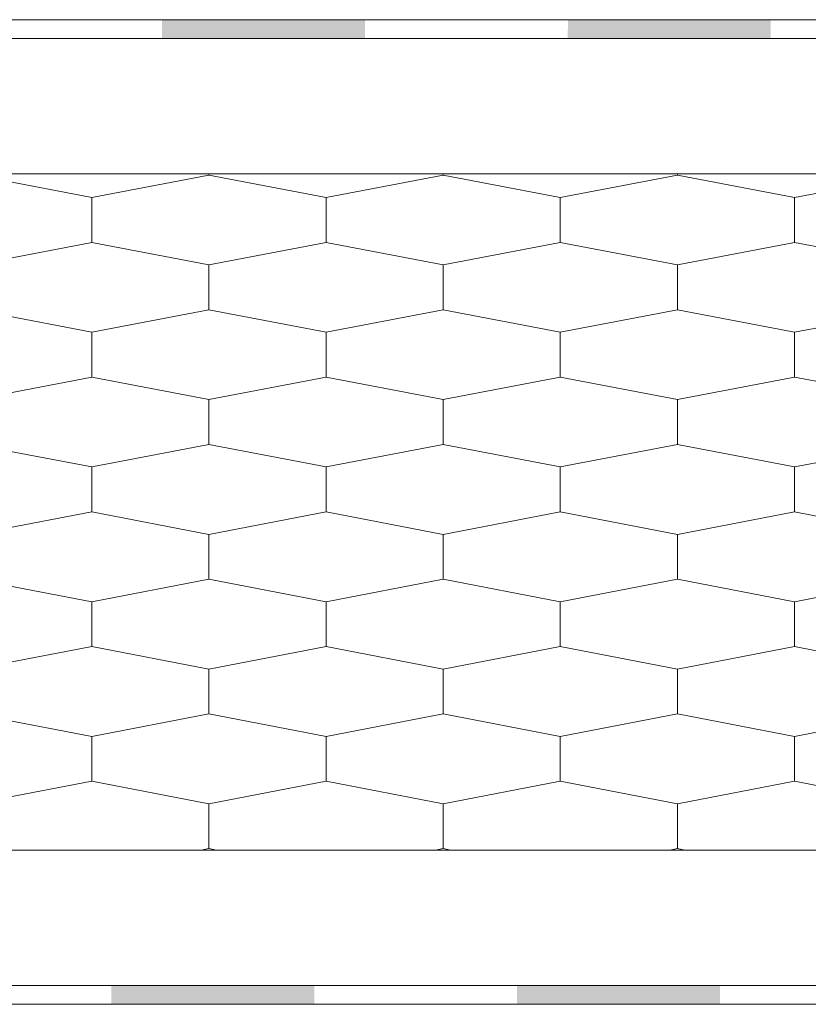
# Model space of a CAD drawing. Units: millimetres. Extents: x 91876 to 97871, y -106556 to -103305.
# Drawn here: x 96917 to 97208, y -104799 to -104435 of the extents above; entities that cross this region are included whole.
import ezdxf

# ---------------------------------------------------------------- set-up
doc = ezdxf.new("R2010")
doc.units = ezdxf.units.MM
doc.header["$MEASUREMENT"] = 0
for name, color, linetype, lineweight in [('SLSt-10 Vedinamos pastoges siltinimas. Slaitu isorinis kampas_W-01Worksheet$0$__fill_Pen_No__213', 32, 'Continuous', 13), ('SLSt-10 Vedinamos pastoges siltinimas. Slaitu isorinis kampas_W-01Worksheet$0$__fill_Pen_No__88', 232, 'Continuous', 13), ('SLSt-10 Vedinamos pastoges siltinimas. Slaitu isorinis kampas_W-01Worksheet$0$__fill_Pen_No__90', 132, 'Continuous', 13), ('SLSt-10 Vedinamos pastoges siltinimas. Slaitu isorinis kampas_W-01Worksheet$0$__line_Pen_No__22', 8, 'Continuous', 20)]:
    doc.layers.add(name, color=color, linetype=linetype, lineweight=lineweight)

# ---------------------------------------------------------------- blocks, each defined once
blk = doc.blocks.new('*X3')
at = {"layer": 'SLSt-10 Vedinamos pastoges siltinimas. Slaitu isorinis kampas_W-01Worksheet$0$__fill_Pen_No__213', "linetype": 'Continuous', "lineweight": 13}
for points in [[(96969.41, -104438.73), (97044.41, -104438.73), (97044.41, -104435.21), (96969.41, -104435.21)], [(97119.41, -104438.73), (97194.41, -104438.73), (97194.41, -104435.21), (97119.41, -104435.21)], [(96969.4, -104438.73), (96969.4, -104442.21), (97044.4, -104442.21), (97044.4, -104438.73)], [(97119.4, -104438.73), (97119.4, -104442.21), (97194.4, -104442.21), (97194.4, -104438.73)]]:
    blk.add_hatch(color=32, dxfattribs=at).paths.add_polyline_path(points)
blk = doc.blocks.new('SLSt-10 Vedinamos pastoges siltinimas. Slaitu isorinis kampas_W-01Worksheet$0$Fill_1_1', base_point=(0, 2000))
at = {"layer": 'SLSt-10 Vedinamos pastoges siltinimas. Slaitu isorinis kampas_W-01Worksheet$0$__fill_Pen_No__213', "color": 32, "linetype": 'Continuous', "lineweight": 13}
blk.add_blockref('*X3', (0, 0), dxfattribs=at)
blk = doc.blocks.new('*X35')
at = {"layer": 'SLSt-10 Vedinamos pastoges siltinimas. Slaitu isorinis kampas_W-01Worksheet$0$__fill_Pen_No__88', "linetype": 'Continuous', "lineweight": 13}
for points in [[(96950.66, -104792.21), (96950.66, -104795.68), (97025.66, -104795.68), (97025.66, -104792.21)], [(97100.66, -104792.21), (97100.66, -104795.67), (97175.66, -104795.67), (97175.66, -104792.21)], [(97025.66, -104795.68), (96950.66, -104795.68), (96950.66, -104799.21), (97025.66, -104799.21)], [(97175.66, -104795.67), (97100.66, -104795.67), (97100.66, -104799.21), (97175.66, -104799.21)]]:
    blk.add_hatch(color=232, dxfattribs=at).paths.add_polyline_path(points)
blk = doc.blocks.new('SLSt-10 Vedinamos pastoges siltinimas. Slaitu isorinis kampas_W-01Worksheet$0$Fill_17_1', base_point=(0, 2000))
at = {"layer": 'SLSt-10 Vedinamos pastoges siltinimas. Slaitu isorinis kampas_W-01Worksheet$0$__fill_Pen_No__88', "color": 232, "linetype": 'Continuous', "lineweight": 13}
blk.add_blockref('*X35', (0, 0), dxfattribs=at)

msp = doc.modelspace()

# ---------------------------------------------------------------- hatches: boundary and pattern name
at = {"layer": 'SLSt-10 Vedinamos pastoges siltinimas. Slaitu isorinis kampas_W-01Worksheet$0$__fill_Pen_No__90', "linetype": 'Continuous', "lineweight": 13}
h = msp.add_hatch(dxfattribs=at)
h.set_pattern_fill('HEXAGONAL_SILLFOAM_HOR_0001', color=132, style=0, pattern_type=2)
h.set_pattern_definition([(90, (96337.135, -104617.21), (-86.6025, 0), [16.6, -33.2]), (90, (96293.83, -104592.31), (-86.6025, 0), [16.6, -33.2]), (169.1491, (96337.135, -104600.61), (43.3013, 24.9), [44.0896, -88.1791]), (169.1491, (96250.532, -104600.61), (43.3013, 24.9), [44.0896, -88.1791]), (190.8509, (96337.135, -104617.21), (-43.3013, 24.9), [44.0896, -88.1791]), (190.8509, (96250.532, -104617.21), (-43.3013, 24.9), [44.0896, -88.1791])])
h.paths.add_polyline_path([(95903.82, -104742.21, 0.1329), (96109.66, -104675.66, 0.052218), (96194.63, -104600.34, -0.070785), (96282.83, -104529.15, -0.116596), (96429.13, -104492.21), (97870.29, -104492.21), (97870.29, -104742.21)])

# ---------------------------------------------------------------- linework, layer by layer
at = {"layer": 'SLSt-10 Vedinamos pastoges siltinimas. Slaitu isorinis kampas_W-01Worksheet$0$__line_Pen_No__22', "color": 8, "linetype": 'Continuous', "lineweight": 20}
for p, q in [((95454.1, -104435.21), (97870.29, -104435.21)), ((95439.09, -104442.21), (97870.29, -104442.21)), ((95450.18, -104492.21), (97870.29, -104492.21)), ((95505.6, -104742.21), (97870.29, -104742.21)), ((95516.68, -104792.21), (97870.29, -104792.21)), ((95518.24, -104799.21), (97559.46, -104799.21))]:
    msp.add_line(p, q, dxfattribs=at)

# ---------------------------------------------------------------- block references
at = {"layer": 'SLSt-10 Vedinamos pastoges siltinimas. Slaitu isorinis kampas_W-01Worksheet$0$__fill_Pen_No__213', "color": 32, "linetype": 'Continuous', "lineweight": 13}
msp.add_blockref('SLSt-10 Vedinamos pastoges siltinimas. Slaitu isorinis kampas_W-01Worksheet$0$Fill_1_1', (0, 2000), dxfattribs=at)
at = {"layer": 'SLSt-10 Vedinamos pastoges siltinimas. Slaitu isorinis kampas_W-01Worksheet$0$__fill_Pen_No__88', "color": 232, "linetype": 'Continuous', "lineweight": 13}
msp.add_blockref('SLSt-10 Vedinamos pastoges siltinimas. Slaitu isorinis kampas_W-01Worksheet$0$Fill_17_1', (0, 2000), dxfattribs=at)

doc.saveas('drawing.dxf')
